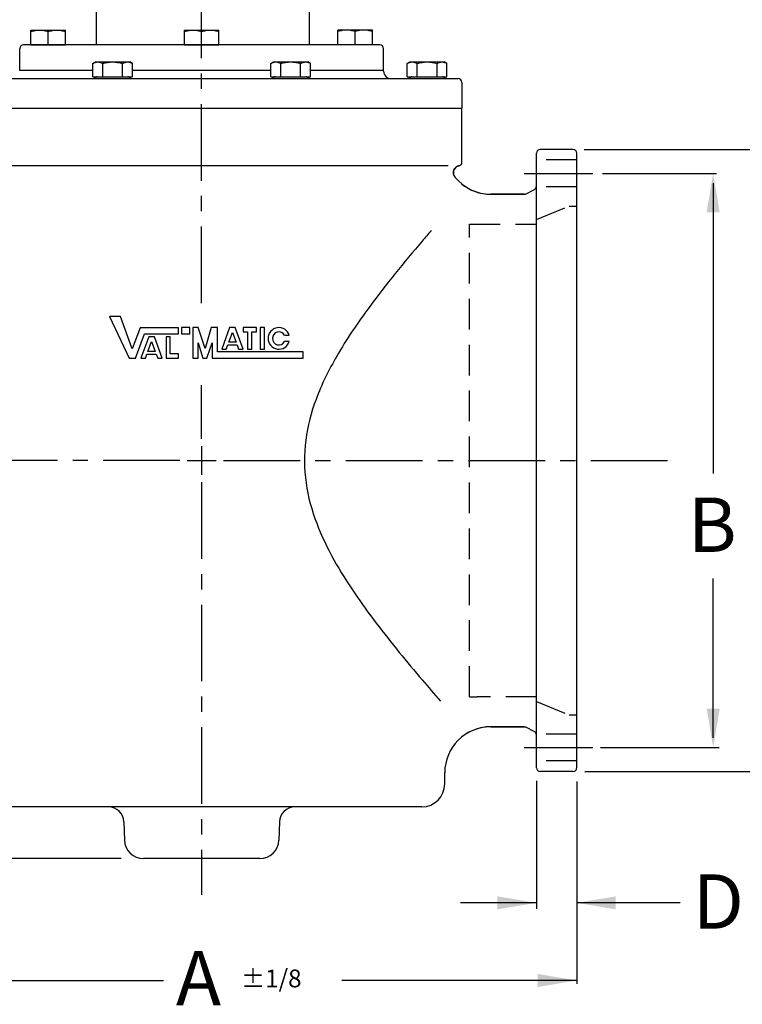
# Model space of a CAD drawing. Extents: x -6 to 100, y -16 to 119.
# Drawn here: x 58 to 82, y 34 to 66 of the extents above; entities that cross this region are included whole.
import ezdxf
from ezdxf import colors
from ezdxf.entities.mleader import LeaderData, LeaderLine
from ezdxf.math import Vec2, Vec3

# ---------------------------------------------------------------- set-up
doc = ezdxf.new("R2010")
doc.units = 0
doc.header["$LTSCALE"] = 2
doc.header["$MEASUREMENT"] = 0
doc.linetypes.add('CENTER', pattern=[2, 1.25, -0.25, 0.25, -0.25])
doc.linetypes.add('HIDDENX2', pattern=[0.75, 0.5, -0.25])
doc.layers.get('0').update_dxf_attribs({"linetype": 'CONTINUOUS'})
for name, color, linetype in [('02___PRT_ALL_AXES', 7, 'CONTINUOUS'), ('AXES', 7, 'CONTINUOUS'), ('DIMLINES', 4, 'CONTINUOUS'), ('HIDDENLINES', 3, 'HIDDENX2')]:
    doc.layers.add(name, color=color, linetype=linetype)
doc.styles.add('ARIEL', font='arial.ttf', dxfattribs={"height": 0.5})
doc.styles.add('ROMANS', font='romans', dxfattribs={"height": 0.1875})
doc.styles.add('ROMANS_1X', font='romans', dxfattribs={"height": 0.125})

msp = doc.modelspace()

# ---------------------------------------------------------------- linework, layer by layer
for p, q in [((60.4122, 67.8086), (60.4122, 65.3258)), ((67.3755, 67.8086), (67.3714, 65.3258)), ((69.6741, 65.3258), (58.0485, 65.3258)), ((57.9235, 64.5036), (57.9235, 65.2008)), ((69.7991, 64.5036), (69.7991, 65.2008)), ((74.7946, 41.7192), (74.7946, 61.788)), ((56.1691, 61.3898), (71.9137, 61.3898)), ((56.1691, 61.3898), (71.9137, 61.3898))]:
    msp.add_line(p, q)
at = {"color": 7, "linetype": 'Continuous'}
for p, q in [((58.2878, 65.3258), (59.4128, 65.3258)), ((63.2988, 65.3258), (64.4238, 65.3258)), ((69.4348, 65.3258), (68.3098, 65.3258)), ((57.9235, 64.5036), (60.3046, 64.5036)), ((57.9235, 64.5036), (60.3046, 64.5036)), ((61.6036, 64.5036), (66.119, 64.5036)), ((61.6036, 64.5036), (66.119, 64.5036)), ((67.418, 64.5036), (69.7991, 64.5036)), ((67.418, 64.5036), (69.7991, 64.5036)), ((60.3046, 64.2848), (61.6036, 64.2848)), ((60.3046, 64.2848), (61.6036, 64.2848)), ((66.119, 64.2848), (67.418, 64.2848)), ((66.119, 64.2848), (67.418, 64.2848)), ((70.573, 64.2848), (71.872, 64.2848)), ((70.573, 64.2848), (71.872, 64.2848)), ((55.3618, 63.2536), (72.3608, 63.2536)), ((55.3618, 63.2536), (72.3608, 63.2536)), ((75.9863, 61.9086), (74.9195, 61.9086)), ((76.1113, 41.7236), (76.1113, 61.7836)), ((73.2986, 60.4487), (74.4394, 60.4487)), ((74.4394, 60.4487), (74.7283, 60.6023)), ((73.2988, 43.0585), (74.4394, 43.0585)), ((74.4394, 43.0585), (74.7283, 42.9049)), ((75.9863, 41.5986), (74.9195, 41.5986))]:
    msp.add_line(p, q, dxfattribs=at)
for centre, start, end in [((58.0485, 65.2008), 90, 180), ((69.6741, 65.2008), 0, 90)]:
    msp.add_arc(centre, 0.125, start, end)
for centre, radius, start, end in [((58.0445, 64.4723), 0.125, 165.52249, 178), ((58.0445, 64.4723), 0.125, 165.52249, 178), ((69.6781, 64.4723), 0.125, 2, 14.47751), ((69.6781, 64.4723), 0.125, 2, 14.47751), ((74.9195, 61.7836), 0.125, 90, 178), ((75.9863, 61.7836), 0.125, 0, 90), ((73.2988, 61.9487), 1.5, 230.50998, 269.99405), ((74.6697, 60.7127), 0.125, 298, 358), ((73.2988, 41.5585), 1.5, 90, 141.76277), ((74.6697, 42.7945), 0.125, 2, 62), ((74.9195, 41.7236), 0.125, 182, 270), ((75.9863, 41.7236), 0.125, 270, 0)]:
    msp.add_arc(centre, radius, start, end, dxfattribs=at)
at = {"layer": '02___PRT_ALL_AXES', "color": 2, "linetype": 'CENTER'}
for p, q in [((63.8613, 56.8902), (63.8613, 81.2457)), ((63.8613, 56.8902), (63.8613, 81.2457)), ((74.3953, 61.1286), (76.6354, 61.1286)), ((63.8613, 52.4651), (63.8613, 54.2144)), ((63.8613, 52.2232), (63.8613, 51.284)), ((63.1498, 51.7536), (46.4039, 51.7536)), ((63.3917, 51.7536), (64.3309, 51.7536)), ((64.5728, 51.7536), (79.0763, 51.7536)), ((63.8613, 51.042), (63.8613, 37.5663)), ((74.3953, 42.3786), (76.6354, 42.3786))]:
    msp.add_line(p, q, dxfattribs=at)
at = {"layer": '02___PRT_ALL_AXES', "color": 7, "linetype": 'Continuous'}
for p, q in [((69.8035, 64.4636), (69.803, 64.4767)), ((69.8035, 64.4636), (69.803, 64.4767)), ((55.4868, 64.2223), (72.2358, 64.2223)), ((55.4868, 64.2223), (72.2358, 64.2223)), ((72.3608, 64.0973), (72.3608, 63.2536)), ((72.3608, 64.0973), (72.3608, 63.2536)), ((72.3608, 63.2221), (72.3568, 63.2536)), ((72.3608, 63.2221), (72.3568, 63.2536)), ((72.3608, 61.5), (72.3608, 63.2221)), ((72.3608, 61.5), (72.3608, 63.2221)), ((72.2356, 61.3705), (72.2617, 61.3777)), ((72.2356, 61.3705), (72.2617, 61.3777)), ((72.13, 61.0085), (72.1171, 61.0263)), ((72.13, 61.0085), (72.1171, 61.0263)), ((74.4017, 60.4487), (73.2988, 60.4487)), ((74.4017, 60.4487), (73.2988, 60.4487)), ((60.8487, 56.4512), (61.4937, 55.0964)), ((61.2116, 56.4512), (60.8487, 56.4512)), ((60.8487, 56.4512), (61.4937, 55.0964)), ((61.2116, 56.4512), (60.8487, 56.4512)), ((61.5961, 55.4046), (61.2116, 56.4512)), ((61.5961, 55.4046), (61.2116, 56.4512)), ((61.8487, 56.0899), (61.5961, 55.4046)), ((61.8487, 56.0899), (61.5961, 55.4046)), ((63.106, 56.0899), (61.8487, 56.0899)), ((63.106, 56.0899), (61.8487, 56.0899)), ((63.106, 55.8876), (63.106, 56.0899)), ((63.106, 55.8876), (63.106, 56.0899)), ((63.2065, 56.0932), (63.2065, 55.8909)), ((63.4774, 56.0932), (63.2065, 56.0932)), ((63.2065, 56.0932), (63.2065, 55.8909)), ((63.4774, 56.0932), (63.2065, 56.0932)), ((63.4774, 55.8909), (63.4774, 56.0932)), ((63.4774, 55.8909), (63.4774, 56.0932)), ((63.5678, 56.0932), (63.5678, 55.0997)), ((63.7484, 56.0932), (63.5678, 56.0932)), ((63.5678, 56.0932), (63.5678, 55.0997)), ((63.7484, 56.0932), (63.5678, 56.0932)), ((63.9742, 55.414), (63.7484, 56.0932)), ((63.9742, 55.414), (63.7484, 56.0932)), ((64.1766, 56.0932), (63.9742, 55.414)), ((64.1766, 56.0932), (63.9742, 55.414)), ((64.3806, 56.0932), (64.1766, 56.0932)), ((64.3806, 56.0932), (64.1766, 56.0932)), ((64.3806, 55.302), (64.3806, 56.0932)), ((64.3806, 55.302), (64.3806, 56.0932)), ((64.7748, 56.0931), (64.5167, 55.3922)), ((64.7748, 56.0931), (64.5167, 55.3922)), ((64.9556, 56.0931), (64.7748, 56.0931)), ((64.9556, 56.0931), (64.7748, 56.0931)), ((65.2142, 55.3922), (64.9556, 56.0931)), ((65.2142, 55.3922), (64.9556, 56.0931)), ((65.2142, 56.0932), (65.2142, 55.9537)), ((65.649, 56.0932), (65.2142, 56.0932)), ((65.2142, 56.0932), (65.2142, 55.9537)), ((65.649, 56.0932), (65.2142, 56.0932)), ((65.2142, 55.9537), (65.3623, 55.9537)), ((65.2142, 55.9537), (65.3623, 55.9537)), ((65.3623, 55.9537), (65.3623, 55.3884)), ((65.3623, 55.9537), (65.3623, 55.3884)), ((65.501, 55.9537), (65.649, 55.9537)), ((65.501, 55.3884), (65.501, 55.9537)), ((65.501, 55.9537), (65.649, 55.9537)), ((65.501, 55.3884), (65.501, 55.9537)), ((65.649, 55.9537), (65.649, 56.0932)), ((65.649, 55.9537), (65.649, 56.0932)), ((65.9131, 56.0932), (65.7737, 56.0932)), ((65.7737, 56.0932), (65.7737, 55.3879)), ((65.9131, 56.0932), (65.7737, 56.0932)), ((65.7737, 56.0932), (65.7737, 55.3879)), ((65.9131, 55.3879), (65.9131, 56.0932)), ((65.9131, 55.3879), (65.9131, 56.0932)), ((61.6982, 55.0964), (61.9896, 55.8876)), ((61.6982, 55.0964), (61.9896, 55.8876)), ((62.1366, 55.7932), (61.8786, 55.0924)), ((62.1366, 55.7932), (61.8786, 55.0924)), ((61.9896, 55.8876), (63.106, 55.8876)), ((61.9896, 55.8876), (63.106, 55.8876)), ((62.1086, 55.3156), (62.2271, 55.6374)), ((62.1086, 55.3156), (62.2271, 55.6374)), ((62.3175, 55.7932), (62.1366, 55.7932)), ((62.3175, 55.7932), (62.1366, 55.7932)), ((62.2271, 55.6374), (62.3459, 55.3156)), ((62.2271, 55.6374), (62.3459, 55.3156)), ((62.5761, 55.0924), (62.3175, 55.7932)), ((62.5761, 55.0924), (62.3175, 55.7932)), ((62.6982, 55.793), (62.6982, 55.0923)), ((62.8375, 55.793), (62.6982, 55.793)), ((62.6982, 55.793), (62.6982, 55.0923)), ((62.8375, 55.793), (62.6982, 55.793)), ((62.8375, 55.2312), (62.8375, 55.793)), ((62.8375, 55.2312), (62.8375, 55.793)), ((63.2065, 55.8909), (63.4774, 55.8909)), ((63.2065, 55.8909), (63.4774, 55.8909)), ((64.7467, 55.6154), (64.8652, 55.9373)), ((64.7467, 55.6154), (64.8652, 55.9373)), ((64.8652, 55.9373), (64.984, 55.6154)), ((64.8652, 55.9373), (64.984, 55.6154)), ((66.571, 55.8415), (66.7211, 55.8415)), ((66.571, 55.8415), (66.7211, 55.8415)), ((66.7211, 55.6392), (66.571, 55.6392)), ((66.7211, 55.6392), (66.571, 55.6392)), ((62.3459, 55.3156), (62.1086, 55.3156)), ((62.3459, 55.3156), (62.1086, 55.3156)), ((63.7484, 55.0997), (63.7484, 55.5997)), ((63.7484, 55.5997), (63.9036, 55.0997)), ((63.7484, 55.0997), (63.7484, 55.5997)), ((63.7484, 55.5997), (63.9036, 55.0997)), ((64.0327, 55.0997), (64.2, 55.5997)), ((64.0327, 55.0997), (64.2, 55.5997)), ((64.2, 55.5997), (64.2, 55.0997)), ((64.2, 55.5997), (64.2, 55.0997)), ((64.5167, 55.3922), (64.6645, 55.3922)), ((64.5167, 55.3922), (64.6645, 55.3922)), ((64.6645, 55.3922), (64.7137, 55.5258)), ((64.6645, 55.3922), (64.7137, 55.5258)), ((64.7137, 55.5258), (65.0171, 55.5258)), ((64.7137, 55.5258), (65.0171, 55.5258)), ((64.984, 55.6154), (64.7467, 55.6154)), ((64.984, 55.6154), (64.7467, 55.6154)), ((65.0171, 55.5258), (65.0664, 55.3922)), ((65.0171, 55.5258), (65.0664, 55.3922)), ((65.0664, 55.3922), (65.2142, 55.3922)), ((65.0664, 55.3922), (65.2142, 55.3922)), ((65.3623, 55.3884), (65.501, 55.3884)), ((65.3623, 55.3884), (65.501, 55.3884)), ((65.7737, 55.3879), (65.9131, 55.3879)), ((65.7737, 55.3879), (65.9131, 55.3879)), ((61.4937, 55.0964), (61.6982, 55.0964)), ((61.4937, 55.0964), (61.6982, 55.0964)), ((61.8786, 55.0924), (62.0264, 55.0924)), ((61.8786, 55.0924), (62.0264, 55.0924)), ((62.0264, 55.0924), (62.0756, 55.226)), ((62.0264, 55.0924), (62.0756, 55.226)), ((62.0756, 55.226), (62.3789, 55.226)), ((62.0756, 55.226), (62.3789, 55.226)), ((62.3789, 55.226), (62.4282, 55.0924)), ((62.3789, 55.226), (62.4282, 55.0924)), ((62.4282, 55.0924), (62.5761, 55.0924)), ((62.4282, 55.0924), (62.5761, 55.0924)), ((62.6982, 55.0923), (63.1086, 55.0923)), ((62.6982, 55.0923), (63.1086, 55.0923)), ((63.1086, 55.2312), (62.8375, 55.2312)), ((63.1086, 55.2312), (62.8375, 55.2312)), ((63.1086, 55.0923), (63.1086, 55.2312)), ((63.1086, 55.0923), (63.1086, 55.2312)), ((63.5678, 55.0997), (63.7484, 55.0997)), ((63.5678, 55.0997), (63.7484, 55.0997)), ((63.9036, 55.0997), (64.0327, 55.0997)), ((63.9036, 55.0997), (64.0327, 55.0997)), ((64.2, 55.0997), (67.174, 55.0997)), ((64.2, 55.0997), (67.174, 55.0997)), ((67.174, 55.302), (64.3806, 55.302)), ((67.174, 55.302), (64.3806, 55.302)), ((67.174, 55.0997), (67.174, 55.302)), ((67.174, 55.0997), (67.174, 55.302)), ((74.4017, 43.0585), (73.2988, 43.0585)), ((74.4017, 43.0585), (73.2988, 43.0585)), ((71.7988, 41.1911), (71.7988, 41.5615)), ((71.7988, 41.1911), (71.7988, 41.5615)), ((71.0488, 40.4411), (56.6738, 40.4411)), ((71.0488, 40.4411), (56.6738, 40.4411)), ((61.3192, 39.9585), (61.3402, 39.3568)), ((61.3192, 39.9585), (61.3402, 39.3568)), ((66.4034, 39.9585), (66.3824, 39.3568)), ((66.4034, 39.9585), (66.3824, 39.3568)), ((65.7577, 38.7536), (61.9649, 38.7536)), ((65.7577, 38.7536), (61.9649, 38.7536))]:
    msp.add_line(p, q, dxfattribs=at)
msp.add_lwpolyline([(72.1171, 61.0263), (72.1046, 61.0476), (72.0945, 61.0702), (72.0869, 61.0937), (72.0819, 61.1179), (72.0795, 61.1424), (72.0797, 61.1671), (72.0826, 61.1917), (72.0881, 61.2158), (72.0961, 61.2391), (72.1066, 61.2615), (72.1195, 61.2826), (72.1345, 61.3022), (72.1515, 61.32), (72.1704, 61.336), (72.1908, 61.3498), (72.2127, 61.3614), (72.2356, 61.3705)], dxfattribs=at)
msp.add_lwpolyline([(72.1171, 61.0263), (72.1046, 61.0476), (72.0945, 61.0702), (72.0869, 61.0937), (72.0819, 61.1179), (72.0795, 61.1424), (72.0797, 61.1671), (72.0826, 61.1917), (72.0881, 61.2158), (72.0961, 61.2391), (72.1066, 61.2615), (72.1195, 61.2826), (72.1345, 61.3022), (72.1515, 61.32), (72.1704, 61.336), (72.1908, 61.3498), (72.2127, 61.3614), (72.2356, 61.3705)], dxfattribs=at)
for centre, radius, start, end in [((70.0533, 64.4723), 0.25, 182, 270), ((70.0533, 64.4723), 0.25, 182, 270), ((60.3144, 64.3473), 0.125, 270, 318.18969), ((60.3144, 64.3473), 0.125, 270, 318.18969), ((60.4541, 64.2223), 0.0625, 90, 138.18969), ((60.4541, 64.2223), 0.0625, 90, 138.18969), ((61.4541, 64.2223), 0.0625, 41.81031, 90), ((61.4541, 64.2223), 0.0625, 41.81031, 90), ((61.5939, 64.3473), 0.125, 221.81031, 270), ((61.5939, 64.3473), 0.125, 221.81031, 270), ((66.1287, 64.3473), 0.125, 270, 318.18969), ((66.1287, 64.3473), 0.125, 270, 318.18969), ((66.2685, 64.2223), 0.0625, 90, 138.18969), ((66.2685, 64.2223), 0.0625, 90, 138.18969), ((67.2685, 64.2223), 0.0625, 41.81031, 90), ((67.2685, 64.2223), 0.0625, 41.81031, 90), ((67.4082, 64.3473), 0.125, 221.81031, 270), ((67.4082, 64.3473), 0.125, 221.81031, 270), ((70.5828, 64.3473), 0.125, 270, 318.18968), ((70.5828, 64.3473), 0.125, 270, 318.18968), ((70.7225, 64.2223), 0.0625, 90, 138.18969), ((70.7225, 64.2223), 0.0625, 90, 138.18969), ((71.7225, 64.2223), 0.0625, 41.81031, 90), ((71.7225, 64.2223), 0.0625, 41.81031, 90), ((71.8625, 64.3477), 0.1254, 221.84044, 232.51162), ((71.8625, 64.3477), 0.1254, 221.84044, 232.51162), ((71.8624, 64.3474), 0.1251, 232.50863, 243.2062), ((71.8624, 64.3474), 0.1251, 232.50863, 243.2062), ((71.8623, 64.3473), 0.125, 243.2276, 270.00321), ((71.8623, 64.3473), 0.125, 243.2276, 270.00321), ((72.2358, 64.0973), 0.125, 0.00001, 89.99998), ((72.2358, 64.0973), 0.125, 0.00001, 89.99998), ((72.2358, 61.5), 0.125, 294.72066, 0.00113), ((72.2358, 61.5), 0.125, 294.72066, 0.00113), ((72.3093, 61.1526), 0.23, 113.06816, 217.17836), ((72.3093, 61.1526), 0.23, 113.06816, 217.17836), ((72.3099, 61.1511), 0.2317, 108.21085, 113.05566), ((72.3099, 61.1511), 0.2317, 108.21085, 113.05566), ((72.3093, 61.1531), 0.2295, 101.96552, 108.21732), ((72.3093, 61.1531), 0.2295, 101.96552, 108.21732), ((72.2356, 61.5006), 0.1256, 281.98466, 294.70949), ((72.2356, 61.5006), 0.1256, 281.98466, 294.70949), ((72.3074, 61.1511), 0.2276, 217.15969, 218.81668), ((72.3074, 61.1511), 0.2276, 217.15969, 218.81668), ((73.2988, 61.9487), 1.5, 218.81542, 270), ((73.2988, 61.9487), 1.5, 218.81542, 270), ((66.3828, 55.7404), 0.353, 16.65143, 343.34857), ((66.3828, 55.7404), 0.353, 16.65143, 343.34857), ((66.3828, 55.7404), 0.2137, 28.25934, 331.74066), ((66.3828, 55.7404), 0.2137, 28.25934, 331.74066), ((73.2988, 41.5585), 1.5, 90, 180), ((73.2988, 41.5585), 1.5, 90, 180), ((71.0488, 41.1911), 0.75, 270, 0), ((71.0488, 41.1911), 0.75, 270, 0), ((60.8195, 39.9411), 0.5, 2, 90), ((60.8195, 39.9411), 0.5, 2, 90), ((66.9031, 39.9411), 0.5, 90, 178), ((66.9031, 39.9411), 0.5, 90, 178), ((61.9649, 39.3786), 0.625, 182, 270), ((61.9649, 39.3786), 0.625, 182, 270), ((65.7577, 39.3786), 0.625, 270, 358), ((65.7577, 39.3786), 0.625, 270, 358)]:
    msp.add_arc(centre, radius, start, end, dxfattribs=at)
msp.add_open_spline([(72.13, 61.0085), (72.13, 61.0085), (72.13, 61.0085), (72.13, 61.0085)], degree=3, dxfattribs=at)
msp.add_open_spline([(72.13, 61.0085), (72.13, 61.0085), (72.13, 61.0085), (72.13, 61.0085)], degree=3, dxfattribs=at)
msp.add_open_spline([(71.3574, 59.263), (71.2589, 59.1486), (71.1606, 59.0337), (71.0625, 58.9185), (70.4671, 58.2187), (69.8812, 57.5044), (68.9541, 56.2434), (68.5944, 55.7171), (68.0148, 54.7123), (67.781, 54.247), (67.4397, 53.3264), (67.3196, 52.8811), (67.2001, 51.9582), (67.2033, 51.4829), (67.3339, 50.563), (67.4585, 50.1198), (67.7767, 49.2835), (67.9693, 48.8897), (68.3883, 48.1368), (68.6152, 47.7775), (69.3115, 46.7497), (69.8063, 46.1107), (70.56, 45.1845), (70.8103, 44.8852), (71.0625, 44.5887), (71.2607, 44.3558), (71.4601, 44.1246), (71.6607, 43.8952)], degree=3, knots=[-0.0287547, -0.0287547, -0.0287547, -0.0287547, 0, 0, 0, 0.1745806, 0.1745806, 0.292368, 0.292368, 0.3850265, 0.3850265, 0.4628881, 0.4628881, 0.5407496, 0.5407496, 0.6186112, 0.6186112, 0.6964727, 0.6964727, 0.7743343, 0.7743343, 0.9260338, 0.9260338, 1, 1, 1, 1.0581162, 1.0581162, 1.0581162, 1.0581162], dxfattribs=at)
msp.add_open_spline([(71.3574, 59.263), (71.2589, 59.1486), (71.1606, 59.0337), (71.0625, 58.9185), (70.4671, 58.2187), (69.8812, 57.5044), (68.9541, 56.2434), (68.5944, 55.7171), (68.0148, 54.7123), (67.781, 54.247), (67.4397, 53.3264), (67.3196, 52.8811), (67.2001, 51.9582), (67.2033, 51.4829), (67.3339, 50.563), (67.4585, 50.1198), (67.7767, 49.2835), (67.9693, 48.8897), (68.3883, 48.1368), (68.6152, 47.7775), (69.3115, 46.7497), (69.8063, 46.1107), (70.56, 45.1845), (70.8103, 44.8852), (71.0625, 44.5887), (71.2607, 44.3558), (71.4601, 44.1246), (71.6607, 43.8952)], degree=3, knots=[-0.0287547, -0.0287547, -0.0287547, -0.0287547, 0, 0, 0, 0.1745806, 0.1745806, 0.292368, 0.292368, 0.3850265, 0.3850265, 0.4628881, 0.4628881, 0.5407496, 0.5407496, 0.6186112, 0.6186112, 0.6964727, 0.6964727, 0.7743343, 0.7743343, 0.9260338, 0.9260338, 1, 1, 1, 1.0581162, 1.0581162, 1.0581162, 1.0581162], dxfattribs=at)
at = {"layer": 'AXES', "color": 7, "linetype": 'Continuous'}
for p, q in [((58.2878, 65.3258), (58.2878, 65.8088)), ((58.2878, 65.8088), (59.4128, 65.8088)), ((58.8503, 65.3258), (58.8503, 65.7586)), ((59.4128, 65.3258), (59.4128, 65.8088)), ((63.2988, 65.3258), (63.2988, 65.8088)), ((63.2988, 65.8088), (64.4238, 65.8088)), ((63.8613, 65.3258), (63.8613, 65.7586)), ((64.4238, 65.3258), (64.4238, 65.8088)), ((68.3098, 65.3258), (68.3098, 65.8088)), ((69.4348, 65.8088), (68.3098, 65.8088)), ((68.8723, 65.3258), (68.8723, 65.7586)), ((69.4348, 65.3258), (69.4348, 65.8088)), ((60.3046, 64.7176), (60.3916, 64.7678)), ((60.3046, 64.7176), (60.3916, 64.7678)), ((60.3046, 64.2848), (60.3046, 64.7176)), ((60.3046, 64.2848), (60.3046, 64.7176)), ((60.3916, 64.7678), (61.5166, 64.7678)), ((60.3916, 64.7678), (61.5166, 64.7678)), ((60.6294, 64.2848), (60.6294, 64.7176)), ((60.6294, 64.2848), (60.6294, 64.7176)), ((61.2789, 64.2848), (61.2789, 64.7176)), ((61.2789, 64.2848), (61.2789, 64.7176)), ((61.6036, 64.7176), (61.5166, 64.7678)), ((61.6036, 64.7176), (61.5166, 64.7678)), ((61.6036, 64.2848), (61.6036, 64.7176)), ((61.6036, 64.2848), (61.6036, 64.7176)), ((66.119, 64.7176), (66.206, 64.7678)), ((66.119, 64.7176), (66.206, 64.7678)), ((66.119, 64.2848), (66.119, 64.7176)), ((66.119, 64.2848), (66.119, 64.7176)), ((66.206, 64.7678), (67.331, 64.7678)), ((66.206, 64.7678), (67.331, 64.7678)), ((66.4437, 64.2848), (66.4437, 64.7176)), ((66.4437, 64.2848), (66.4437, 64.7176)), ((67.0932, 64.2848), (67.0932, 64.7176)), ((67.0932, 64.2848), (67.0932, 64.7176)), ((67.418, 64.7176), (67.331, 64.7678)), ((67.418, 64.7176), (67.331, 64.7678)), ((67.418, 64.2848), (67.418, 64.7176)), ((67.418, 64.2848), (67.418, 64.7176)), ((70.573, 64.7176), (70.66, 64.7678)), ((70.573, 64.7176), (70.66, 64.7678)), ((70.573, 64.2848), (70.573, 64.7176)), ((70.573, 64.2848), (70.573, 64.7176)), ((70.66, 64.7678), (71.785, 64.7678)), ((70.66, 64.7678), (71.785, 64.7678)), ((70.8978, 64.2848), (70.8978, 64.7176)), ((70.8978, 64.2848), (70.8978, 64.7176)), ((71.5473, 64.2848), (71.5473, 64.7176)), ((71.5473, 64.2848), (71.5473, 64.7176)), ((71.872, 64.7176), (71.785, 64.7678)), ((71.872, 64.7176), (71.785, 64.7678)), ((71.872, 64.2848), (71.872, 64.7176)), ((71.872, 64.2848), (71.872, 64.7176))]:
    msp.add_line(p, q, dxfattribs=at)
for points, knots in [([(58.2878, 65.7586), (58.3106, 65.7662), (58.3566, 65.7801), (58.4266, 65.7962), (58.4976, 65.8065), (58.5453, 65.8088), (58.5691, 65.8088)], [0, 0, 0, 0, 0.2514176, 0.5017502, 0.7511496, 1, 1, 1, 1]), ([(58.5691, 65.8088), (58.5929, 65.8088), (58.6405, 65.8065), (58.7115, 65.7962), (58.7816, 65.7801), (58.8275, 65.7662), (58.8503, 65.7586)], [0, 0, 0, 0, 0.2488504, 0.4982498, 0.7485824, 1, 1, 1, 1]), ([(58.8503, 65.7586), (58.8731, 65.7662), (58.9191, 65.7801), (58.9891, 65.7962), (59.0601, 65.8065), (59.1078, 65.8088), (59.1316, 65.8088)], [0, 0, 0, 0, 0.2514176, 0.5017502, 0.7511496, 1, 1, 1, 1]), ([(59.1316, 65.8088), (59.1554, 65.8088), (59.203, 65.8065), (59.274, 65.7962), (59.3441, 65.7801), (59.39, 65.7662), (59.4128, 65.7586)], [0, 0, 0, 0, 0.2488504, 0.4982498, 0.7485824, 1, 1, 1, 1]), ([(63.2988, 65.7586), (63.3216, 65.7662), (63.3676, 65.7801), (63.4376, 65.7962), (63.5086, 65.8065), (63.5563, 65.8088), (63.58, 65.8088)], [0, 0, 0, 0, 0.2514176, 0.5017502, 0.7511496, 1, 1, 1, 1]), ([(63.58, 65.8088), (63.6038, 65.8088), (63.6515, 65.8065), (63.7225, 65.7962), (63.7925, 65.7801), (63.8385, 65.7662), (63.8613, 65.7586)], [0, 0, 0, 0, 0.2488504, 0.4982498, 0.7485824, 1, 1, 1, 1]), ([(63.8613, 65.7586), (63.8841, 65.7662), (63.9301, 65.7801), (64.0001, 65.7962), (64.0711, 65.8065), (64.1188, 65.8088), (64.1425, 65.8088)], [0, 0, 0, 0, 0.2514176, 0.5017502, 0.7511496, 1, 1, 1, 1]), ([(64.1425, 65.8088), (64.1663, 65.8088), (64.214, 65.8065), (64.285, 65.7962), (64.355, 65.7801), (64.401, 65.7662), (64.4238, 65.7586)], [0, 0, 0, 0, 0.2488504, 0.4982498, 0.7485824, 1, 1, 1, 1]), ([(68.591, 65.8088), (68.5672, 65.8088), (68.5196, 65.8065), (68.4486, 65.7962), (68.3785, 65.7801), (68.3326, 65.7662), (68.3098, 65.7586)], [0, 0, 0, 0, 0.2488504, 0.4982498, 0.7485824, 1, 1, 1, 1]), ([(68.8723, 65.7586), (68.8495, 65.7662), (68.8035, 65.7801), (68.7335, 65.7962), (68.6625, 65.8065), (68.6148, 65.8088), (68.591, 65.8088)], [0, 0, 0, 0, 0.2514176, 0.5017502, 0.7511496, 1, 1, 1, 1]), ([(69.1535, 65.8088), (69.1297, 65.8088), (69.0821, 65.8065), (69.0111, 65.7962), (68.941, 65.7801), (68.8951, 65.7662), (68.8723, 65.7586)], [0, 0, 0, 0, 0.2488504, 0.4982498, 0.7485824, 1, 1, 1, 1]), ([(69.4348, 65.7586), (69.412, 65.7662), (69.366, 65.7801), (69.296, 65.7962), (69.225, 65.8065), (69.1773, 65.8088), (69.1535, 65.8088)], [0, 0, 0, 0, 0.2514176, 0.5017502, 0.7511496, 1, 1, 1, 1]), ([(60.3046, 64.7176), (60.3176, 64.7251), (60.3437, 64.7389), (60.3842, 64.7551), (60.4254, 64.7654), (60.4532, 64.7678), (60.467, 64.7678)], [0, 0, 0, 0, 0.2616427, 0.5144971, 0.7595948, 1, 1, 1, 1]), ([(60.3046, 64.7176), (60.3176, 64.7251), (60.3437, 64.7389), (60.3842, 64.7551), (60.4254, 64.7654), (60.4532, 64.7678), (60.467, 64.7678)], [0, 0, 0, 0, 0.2616427, 0.5144971, 0.7595948, 1, 1, 1, 1]), ([(60.467, 64.7678), (60.4808, 64.7678), (60.5086, 64.7654), (60.5498, 64.7551), (60.5903, 64.7389), (60.6164, 64.7251), (60.6294, 64.7176)], [0, 0, 0, 0, 0.2404052, 0.4855029, 0.7383573, 1, 1, 1, 1]), ([(60.467, 64.7678), (60.4808, 64.7678), (60.5086, 64.7654), (60.5498, 64.7551), (60.5903, 64.7389), (60.6164, 64.7251), (60.6294, 64.7176)], [0, 0, 0, 0, 0.2404052, 0.4855029, 0.7383573, 1, 1, 1, 1]), ([(60.6294, 64.7176), (60.6558, 64.7252), (60.7089, 64.7392), (60.7898, 64.7553), (60.8717, 64.7655), (60.9267, 64.7678), (60.9541, 64.7678)], [0, 0, 0, 0, 0.2500115, 0.5000148, 0.7500088, 1, 1, 1, 1]), ([(60.6294, 64.7176), (60.6558, 64.7252), (60.7089, 64.7392), (60.7898, 64.7553), (60.8717, 64.7655), (60.9267, 64.7678), (60.9541, 64.7678)], [0, 0, 0, 0, 0.2500115, 0.5000148, 0.7500088, 1, 1, 1, 1]), ([(60.9541, 64.7678), (60.9816, 64.7678), (61.0366, 64.7655), (61.1184, 64.7553), (61.1993, 64.7392), (61.2525, 64.7252), (61.2789, 64.7176)], [0, 0, 0, 0, 0.2499916, 0.4999857, 0.7499889, 1, 1, 1, 1]), ([(60.9541, 64.7678), (60.9816, 64.7678), (61.0366, 64.7655), (61.1184, 64.7553), (61.1993, 64.7392), (61.2525, 64.7252), (61.2789, 64.7176)], [0, 0, 0, 0, 0.2499916, 0.4999857, 0.7499889, 1, 1, 1, 1]), ([(61.2789, 64.7176), (61.2919, 64.7251), (61.318, 64.7389), (61.3585, 64.7551), (61.3996, 64.7654), (61.4275, 64.7678), (61.4413, 64.7678)], [0, 0, 0, 0, 0.2616427, 0.5144971, 0.7595948, 1, 1, 1, 1]), ([(61.2789, 64.7176), (61.2919, 64.7251), (61.318, 64.7389), (61.3585, 64.7551), (61.3996, 64.7654), (61.4275, 64.7678), (61.4413, 64.7678)], [0, 0, 0, 0, 0.2616427, 0.5144971, 0.7595948, 1, 1, 1, 1]), ([(61.4413, 64.7678), (61.455, 64.7678), (61.4829, 64.7654), (61.5241, 64.7551), (61.5646, 64.7389), (61.5907, 64.7251), (61.6036, 64.7176)], [0, 0, 0, 0, 0.2404052, 0.4855029, 0.7383573, 1, 1, 1, 1]), ([(61.4413, 64.7678), (61.455, 64.7678), (61.4829, 64.7654), (61.5241, 64.7551), (61.5646, 64.7389), (61.5907, 64.7251), (61.6036, 64.7176)], [0, 0, 0, 0, 0.2404052, 0.4855029, 0.7383573, 1, 1, 1, 1]), ([(66.119, 64.7176), (66.1319, 64.7251), (66.158, 64.7389), (66.1985, 64.7551), (66.2397, 64.7654), (66.2676, 64.7678), (66.2813, 64.7678)], [0, 0, 0, 0, 0.2616427, 0.5144971, 0.7595948, 1, 1, 1, 1]), ([(66.119, 64.7176), (66.1319, 64.7251), (66.158, 64.7389), (66.1985, 64.7551), (66.2397, 64.7654), (66.2676, 64.7678), (66.2813, 64.7678)], [0, 0, 0, 0, 0.2616427, 0.5144971, 0.7595948, 1, 1, 1, 1]), ([(66.2813, 64.7678), (66.2951, 64.7678), (66.323, 64.7654), (66.3641, 64.7551), (66.4046, 64.7389), (66.4307, 64.7251), (66.4437, 64.7176)], [0, 0, 0, 0, 0.2404052, 0.4855029, 0.7383573, 1, 1, 1, 1]), ([(66.2813, 64.7678), (66.2951, 64.7678), (66.323, 64.7654), (66.3641, 64.7551), (66.4046, 64.7389), (66.4307, 64.7251), (66.4437, 64.7176)], [0, 0, 0, 0, 0.2404052, 0.4855029, 0.7383573, 1, 1, 1, 1]), ([(66.4437, 64.7176), (66.4701, 64.7252), (66.5233, 64.7392), (66.6042, 64.7553), (66.686, 64.7655), (66.741, 64.7678), (66.7685, 64.7678)], [0, 0, 0, 0, 0.2500115, 0.5000148, 0.7500088, 1, 1, 1, 1]), ([(66.4437, 64.7176), (66.4701, 64.7252), (66.5233, 64.7392), (66.6042, 64.7553), (66.686, 64.7655), (66.741, 64.7678), (66.7685, 64.7678)], [0, 0, 0, 0, 0.2500115, 0.5000148, 0.7500088, 1, 1, 1, 1]), ([(66.7685, 64.7678), (66.7959, 64.7678), (66.8509, 64.7655), (66.9328, 64.7553), (67.0137, 64.7392), (67.0668, 64.7252), (67.0932, 64.7176)], [0, 0, 0, 0, 0.2499916, 0.4999857, 0.7499889, 1, 1, 1, 1]), ([(66.7685, 64.7678), (66.7959, 64.7678), (66.8509, 64.7655), (66.9328, 64.7553), (67.0137, 64.7392), (67.0668, 64.7252), (67.0932, 64.7176)], [0, 0, 0, 0, 0.2499916, 0.4999857, 0.7499889, 1, 1, 1, 1]), ([(67.0932, 64.7176), (67.1062, 64.7251), (67.1323, 64.7389), (67.1728, 64.7551), (67.214, 64.7654), (67.2418, 64.7678), (67.2556, 64.7678)], [0, 0, 0, 0, 0.2616427, 0.5144971, 0.7595948, 1, 1, 1, 1]), ([(67.0932, 64.7176), (67.1062, 64.7251), (67.1323, 64.7389), (67.1728, 64.7551), (67.214, 64.7654), (67.2418, 64.7678), (67.2556, 64.7678)], [0, 0, 0, 0, 0.2616427, 0.5144971, 0.7595948, 1, 1, 1, 1]), ([(67.2556, 64.7678), (67.2694, 64.7678), (67.2972, 64.7654), (67.3384, 64.7551), (67.3789, 64.7389), (67.405, 64.7251), (67.418, 64.7176)], [0, 0, 0, 0, 0.2404052, 0.4855029, 0.7383573, 1, 1, 1, 1]), ([(67.2556, 64.7678), (67.2694, 64.7678), (67.2972, 64.7654), (67.3384, 64.7551), (67.3789, 64.7389), (67.405, 64.7251), (67.418, 64.7176)], [0, 0, 0, 0, 0.2404052, 0.4855029, 0.7383573, 1, 1, 1, 1]), ([(70.573, 64.7176), (70.586, 64.7251), (70.6121, 64.7389), (70.6526, 64.7551), (70.6937, 64.7654), (70.7216, 64.7678), (70.7354, 64.7678)], [0, 0, 0, 0, 0.2616427, 0.5144971, 0.7595948, 1, 1, 1, 1]), ([(70.573, 64.7176), (70.586, 64.7251), (70.6121, 64.7389), (70.6526, 64.7551), (70.6937, 64.7654), (70.7216, 64.7678), (70.7354, 64.7678)], [0, 0, 0, 0, 0.2616427, 0.5144971, 0.7595948, 1, 1, 1, 1]), ([(70.7354, 64.7678), (70.7491, 64.7678), (70.777, 64.7654), (70.8182, 64.7551), (70.8587, 64.7389), (70.8848, 64.7251), (70.8978, 64.7176)], [0, 0, 0, 0, 0.2404052, 0.4855029, 0.7383573, 1, 1, 1, 1]), ([(70.7354, 64.7678), (70.7491, 64.7678), (70.777, 64.7654), (70.8182, 64.7551), (70.8587, 64.7389), (70.8848, 64.7251), (70.8978, 64.7176)], [0, 0, 0, 0, 0.2404052, 0.4855029, 0.7383573, 1, 1, 1, 1]), ([(70.8978, 64.7176), (70.9242, 64.7252), (70.9773, 64.7392), (71.0582, 64.7553), (71.1401, 64.7655), (71.195, 64.7678), (71.2225, 64.7678)], [0, 0, 0, 0, 0.2500115, 0.5000148, 0.7500088, 1, 1, 1, 1]), ([(70.8978, 64.7176), (70.9242, 64.7252), (70.9773, 64.7392), (71.0582, 64.7553), (71.1401, 64.7655), (71.195, 64.7678), (71.2225, 64.7678)], [0, 0, 0, 0, 0.2500115, 0.5000148, 0.7500088, 1, 1, 1, 1]), ([(71.2225, 64.7678), (71.25, 64.7678), (71.305, 64.7655), (71.3868, 64.7553), (71.4677, 64.7392), (71.5209, 64.7252), (71.5473, 64.7176)], [0, 0, 0, 0, 0.2499916, 0.4999857, 0.7499889, 1, 1, 1, 1]), ([(71.2225, 64.7678), (71.25, 64.7678), (71.305, 64.7655), (71.3868, 64.7553), (71.4677, 64.7392), (71.5209, 64.7252), (71.5473, 64.7176)], [0, 0, 0, 0, 0.2499916, 0.4999857, 0.7499889, 1, 1, 1, 1]), ([(71.5473, 64.7176), (71.5603, 64.7251), (71.5864, 64.7389), (71.6269, 64.7551), (71.668, 64.7654), (71.6959, 64.7678), (71.7097, 64.7678)], [0, 0, 0, 0, 0.2616427, 0.5144971, 0.7595948, 1, 1, 1, 1]), ([(71.5473, 64.7176), (71.5603, 64.7251), (71.5864, 64.7389), (71.6269, 64.7551), (71.668, 64.7654), (71.6959, 64.7678), (71.7097, 64.7678)], [0, 0, 0, 0, 0.2616427, 0.5144971, 0.7595948, 1, 1, 1, 1]), ([(71.7097, 64.7678), (71.7234, 64.7678), (71.7513, 64.7654), (71.7924, 64.7551), (71.8329, 64.7389), (71.8591, 64.7251), (71.872, 64.7176)], [0, 0, 0, 0, 0.2404052, 0.4855029, 0.7383573, 1, 1, 1, 1]), ([(71.7097, 64.7678), (71.7234, 64.7678), (71.7513, 64.7654), (71.7924, 64.7551), (71.8329, 64.7389), (71.8591, 64.7251), (71.872, 64.7176)], [0, 0, 0, 0, 0.2404052, 0.4855029, 0.7383573, 1, 1, 1, 1])]:
    msp.add_open_spline(points, degree=3, knots=knots, dxfattribs=at)
at = {"layer": 'DIMLINES', "linetype": 'Continuous'}
for p, q in [((76.356, 61.9086), (83.7595, 61.9086)), ((76.9514, 61.1286), (80.6737, 61.1286)), ((80.564, 60.8102), (80.564, 51.3231)), ((80.564, 42.697), (80.564, 47.897)), ((76.8835, 42.3786), (80.7633, 42.3786)), ((76.3748, 41.5986), (83.8267, 41.5986)), ((74.7946, 41.297), (74.7946, 37.1079)), ((76.1113, 41.2725), (76.1113, 34.6643)), ((61.236, 38.7536), (55.7268, 38.7536)), ((74.7946, 37.3072), (72.3152, 37.3072)), ((79.4811, 37.3072), (76.1113, 37.3072)), ((51.9297, 34.774), (62.6175, 34.774)), ((76.1113, 34.774), (68.4431, 34.774))]:
    msp.add_line(p, q, dxfattribs=at)
for points in [[(80.3518, 59.855), (80.7763, 59.855), (80.564, 61.1286)], [(80.3518, 43.6523), (80.7763, 43.6523), (80.564, 42.3786)], [(73.5209, 37.5194), (73.5209, 37.0949), (74.7946, 37.3072)], [(77.385, 37.5194), (77.385, 37.0949), (76.1113, 37.3072)], [(74.8376, 34.9863), (74.8376, 34.5617), (76.1113, 34.774)]]:
    msp.add_solid(points, dxfattribs=at)
at = {"layer": 'HIDDENLINES'}
for p, q in [((76.1113, 61.5661), (74.7946, 61.5661)), ((76.1113, 60.6911), (74.7946, 60.6911)), ((74.7946, 59.6248), (75.8646, 60.0586)), ((75.8646, 60.0586), (76.1113, 60.0586)), ((72.6113, 44.0336), (72.6113, 59.4736)), ((72.6113, 59.4736), (74.7946, 59.4736)), ((72.6113, 44.0336), (72.8613, 44.0336)), ((74.7946, 44.0336), (72.8613, 44.0336)), ((74.7946, 43.8824), (75.8646, 43.4486)), ((75.8646, 43.4486), (76.1113, 43.4486)), ((76.1113, 42.8161), (74.7946, 42.8161)), ((76.1113, 41.9411), (74.7946, 41.9411))]:
    msp.add_line(p, q, dxfattribs=at)

# ---------------------------------------------------------------- texts
at = {"style": 'ARIEL'}
for s, p in [('B', (79.7364, 48.7667)), ('D', (79.8995, 36.4622)), ('A', (63.0202, 33.9601))]:
    msp.add_text(s, height=1.7771, dxfattribs=at).set_placement(p)
at = {"layer": 'DIMLINES', "color": 3, "style": 'ROMANS'}
msp.add_text('%%p1/8', height=0.58045, dxfattribs=at).set_placement((65.1418, 34.5488))

# ---------------------------------------------------------------- leaders
ml = msp.add_multileader_mtext('Standard')
ml.set_content('{\\C6;LIFTING TABS AVAILABLE ON 24" & LARGER}', color=256, style='ROMANS_1X')
ml.set_leader_properties(color=4, linetype='ByLayer', lineweight=-1)
ml.build(insert=Vec2(0, 0))
ml.multileader.update_dxf_attribs({"dogleg_length": 0.36, "arrow_head_size": 1.08, "scale": 6})
ctx = ml.context
ctx.base_point, ctx.scale, ctx.char_height, ctx.arrow_head_size, ctx.landing_gap_size, ctx.plane_origin = Vec3(32.7808, 65.1881), 6, 0.836, 1.08, 0.54, Vec3(32.2894, 61.6572)
notes = []
notes.append((ctx, [(0, (1, 1, 0), (30.6208, 65.1881), (1, 0), 2.16, [(0, [(28.345, 59.7325)], 0, [])])]))
ctx.mtext.insert, ctx.mtext.width, ctx.mtext.defined_height, ctx.mtext.flow_direction = Vec3(33.3208, 65.6061), 11.120382, 1.8969, 5
for ctx, leaders in notes:
    for number, flags, end, landing, length, lines in leaders:
        leader = LeaderData()
        leader.index, (leader.has_last_leader_line, leader.has_dogleg_vector, leader.attachment_direction) = number, flags
        leader.last_leader_point, leader.dogleg_vector, leader.dogleg_length = Vec3(end), Vec3(landing), length
        for number, points, colour, breaks in lines:
            line = LeaderLine()
            line.index, line.vertices, line.color, line.breaks = number, Vec3.list(points), colors.encode_raw_color(colour), breaks
            leader.lines.append(line)
        ctx.leaders.append(leader)

doc.saveas('drawing.dxf')
